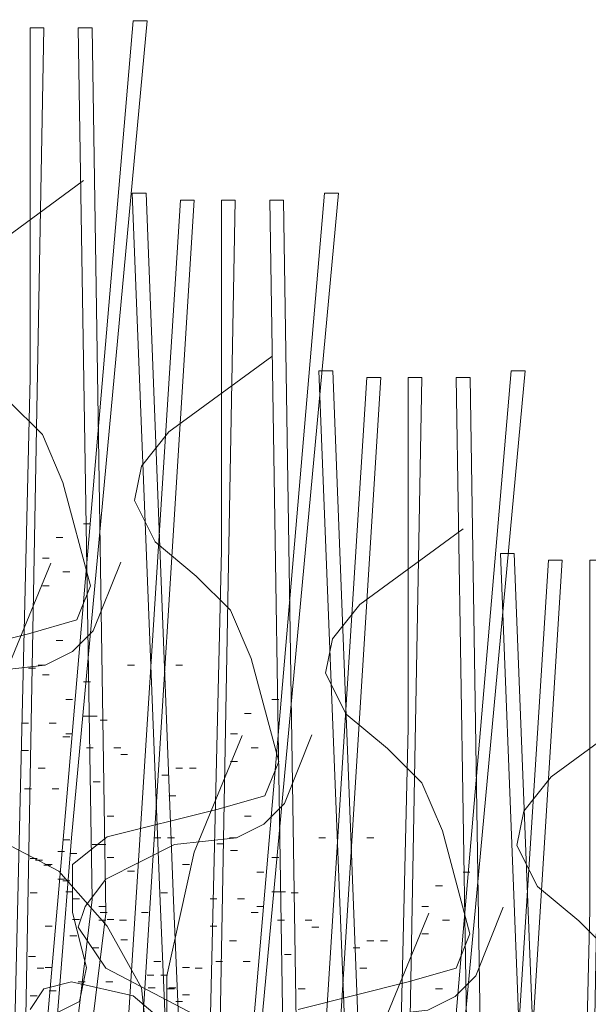
# Model space of a CAD drawing. Units: inches. Extents: x -486.8 to -425.9, y 773.4 to 784.9.
# Drawn here: x -429.7 to -429.5, y 779 to 779.2 of the extents above; entities that cross this region are included whole.
import ezdxf

# ---------------------------------------------------------------- set-up
doc = ezdxf.new("R2010")
doc.units = ezdxf.units.IN
doc.header["$LTSCALE"] = 0.5
doc.header["$MEASUREMENT"] = 0
doc.layers.add('ID-0detail', color=226, linetype='CONTINUOUS', lineweight=5)

msp = doc.modelspace()

# ---------------------------------------------------------------- hatches: boundary and pattern name
at = {"layer": 'ID-0detail', "lineweight": 18}
h = msp.add_hatch(dxfattribs=at)
h.set_pattern_fill('EARTH', color=256, scale=0.8, angle=45)
edge = h.paths.add_edge_path()
edge.add_line((-432.95768, 780.93141), (-432.98768, 780.91206))
edge.add_line((-432.98768, 780.91206), (-432.98768, 781.52445))
edge.add_line((-432.98768, 781.52445), (-433.3488, 781.51899))
edge.add_line((-433.3488, 781.51899), (-433.3488, 781.09757))
edge.add_line((-433.3488, 781.09757), (-433.90401, 781.09757))
edge.add_line((-433.90401, 781.09757), (-433.90601, 780.81456))
edge.add_arc((-433.44578, 781.01198), 0.50079, 203.2184, 244.5681)
edge.add_arc((-432.75314, 782.07123), 1.76311, 239.01397, 254.14437)
edge.add_arc((-433.0668, 781.22308), 0.86437, 258.78969, 277.25286)
edge.add_line((-432.95768, 780.36562), (-432.95768, 780.93141))
edge = h.paths.add_edge_path()
edge.add_line((-432.95768, 781.5245), (-432.95768, 780.36933))
edge.add_line((-432.95768, 780.36933), (-432.34101, 780.40122))
edge.add_arc((-432.48852, 779.44187), 0.97063, 49.25506, 81.25895, ccw=False)
edge.add_arc((-411.54701, 800.19494), 28.51531, 224.587561, 226.318675)
edge.add_arc((-437.3717, 775.05604), 7.61494, 30.925722, 36.381332, ccw=False)
edge.add_arc((-436.19171, 775.56325), 6.34435, 22.859815, 32.473116, ccw=False)
edge.add_arc((-220.03326, 870.89546), 229.90366, 203.824798, 203.9497228)
edge.add_arc((-428.60995, 778.16443), 1.64412, 201.21215, 219.45893)
edge.add_arc((-429.33438, 777.51839), 0.67531, 216.19857, 257.31478)
edge.add_arc((-429.15313, 778.09517), 1.2788, 255.06638, 282.74566)
edge.add_arc((-428.23453, 774.35991), 2.56809, 90.55364, 104.34956, ccw=False)
edge.add_arc((-427.79396, 766.47614), 10.46209, 89.536609, 92.549537, ccw=False)
edge.add_arc((-428.0059, 772.36138), 4.5861, 80.09014, 86.29249, ccw=False)
edge.add_arc((-427.16116, 777.0628), 0.19193, 253.2001, 290.3727)
edge.add_line((-427.09434, 776.88287), (-427.09101, 777.31622))
edge.add_line((-427.09101, 777.31622), (-428.81101, 777.31622))
edge.add_line((-428.81101, 777.31622), (-428.81101, 778.18956))
edge.add_line((-428.81101, 778.18956), (-428.81101, 778.39456))
edge.add_arc((-428.81101, 779.36227), 0.96772, 252.45847, 270, ccw=False)
edge.add_arc((-428.76551, 779.50621), 1.11867, 242.89662, 252.45847, ccw=False)
edge.add_arc((-428.84267, 779.35545), 0.94932, 223.01064, 242.89662, ccw=False)
edge.add_arc((-431.18383, 777.17147), 2.25237, 43.01064, 48.54454)
edge.add_arc((-427.20672, 781.67382), 3.75501, 221.45546, 228.54454, ccw=False)
edge.add_line((-430.02099, 779.18787), (-432.08766, 781.22622))
edge.add_arc((-432.8245, 780.47915), 1.04931, 45.39526, 62.4598)
edge.add_arc((-432.7857, 780.55355), 0.9654, 62.4598, 76.23503)
edge.add_arc((-432.85125, 780.28599), 1.24087, 76.23503, 93.4924)
edge.add_line((-432.92684, 781.52456), (-432.95768, 781.5245))

# ---------------------------------------------------------------- linework, layer by layer
for points in [[(-429.68343, 778.86612), (-429.69176, 779.06111), (-429.69841, 779.23278), (-429.70176, 779.23278), (-429.69509, 779.06278), (-429.68676, 778.86612), (-429.67176, 779.03779), (-429.65509, 779.23278), (-429.65175, 779.23278), (-429.67008, 779.03446)], [(-429.637, 778.82428), (-429.64534, 779.01927), (-429.65199, 779.19093), (-429.65534, 779.19093), (-429.64867, 779.02093), (-429.64034, 778.82428), (-429.62534, 778.99595), (-429.60867, 779.19093), (-429.60532, 779.19093), (-429.62366, 778.99261)], [(-429.59173, 778.78119), (-429.60007, 778.97617), (-429.60672, 779.14784), (-429.61007, 779.14784), (-429.6034, 778.97784), (-429.59507, 778.78119), (-429.58007, 778.95286), (-429.5634, 779.14784), (-429.56005, 779.14784), (-429.57839, 778.94952)], [(-429.54768, 778.73686), (-429.55601, 778.93185), (-429.56267, 779.10351), (-429.56601, 779.10351), (-429.55935, 778.93351), (-429.55101, 778.73686), (-429.53601, 778.90853), (-429.51935, 779.10351), (-429.516, 779.10351), (-429.53433, 778.90519)], [(-429.64481, 779.04468), (-429.64648, 779.04468)], [(-429.59843, 779.00279), (-429.60009, 779.00279)]]:
    msp.add_lwpolyline(points, close=True, dxfattribs=at)
for points in [[(-429.68676, 778.86612), (-429.68008, 779.14611), (-429.68008, 779.23111), (-429.67676, 779.23111), (-429.67843, 779.14278), (-429.68343, 778.86612), (-429.66509, 779.01944), (-429.66843, 779.23111), (-429.66509, 779.23111), (-429.66175, 779.01611), (-429.68008, 778.86612)], [(-429.66716, 779.19398), (-429.69216, 779.17565)], [(-429.542, 778.95761), (-429.56866, 778.95095), (-429.577, 778.94428), (-429.577, 778.9326), (-429.57366, 778.91928), (-429.57534, 778.91095), (-429.58534, 778.90595), (-429.60034, 778.90428), (-429.627, 778.90595), (-429.63866, 778.90428), (-429.65034, 778.90093), (-429.65867, 778.89093), (-429.65534, 778.87928), (-429.64534, 778.87261), (-429.63534, 778.86761), (-429.63034, 778.8576), (-429.63034, 778.84595), (-429.64367, 778.82428), (-429.65699, 778.97927), (-429.64367, 779.18927), (-429.64034, 779.18927), (-429.65367, 778.97593), (-429.642, 778.82428)], [(-429.64034, 778.82428), (-429.63366, 779.10427), (-429.63366, 779.18927), (-429.63034, 779.18927), (-429.632, 779.10093), (-429.637, 778.82428), (-429.61867, 778.9776), (-429.622, 779.18927), (-429.61867, 779.18927), (-429.61532, 778.97427), (-429.63366, 778.82428)], [(-429.62148, 779.15133), (-429.64648, 779.133), (-429.65314, 779.12468), (-429.65481, 779.11634), (-429.64981, 779.10633), (-429.63981, 779.098), (-429.63148, 779.08968), (-429.62648, 779.07801), (-429.6198, 779.053), (-429.62314, 779.04468), (-429.63481, 779.04134), (-429.66146, 779.03468), (-429.66981, 779.02801), (-429.66981, 779.01633), (-429.66646, 779.00301), (-429.66814, 778.99468), (-429.67814, 778.98968)], [(-429.5984, 778.78119), (-429.61172, 778.93617), (-429.5984, 779.14617), (-429.59507, 779.14617), (-429.6084, 778.93284), (-429.59673, 778.78119)], [(-429.59507, 778.78119), (-429.58839, 779.06117), (-429.58839, 779.14617), (-429.58507, 779.14617), (-429.58673, 779.05784), (-429.59173, 778.78119), (-429.5734, 778.93451), (-429.57673, 779.14617), (-429.5734, 779.14617), (-429.57005, 778.93117), (-429.58839, 778.78119)], [(-429.68549, 779.14065), (-429.67716, 779.13233), (-429.67216, 779.12067), (-429.66548, 779.09565), (-429.66883, 779.08733), (-429.68049, 779.084), (-429.70715, 779.07733)], [(-429.66716, 779.11065), (-429.66548, 779.11065)], [(-429.57509, 779.10944), (-429.60009, 779.09111), (-429.60676, 779.08279), (-429.60843, 779.07446), (-429.60343, 779.06444), (-429.59343, 779.05611), (-429.58509, 779.04779), (-429.58009, 779.03612), (-429.57341, 779.01111), (-429.57676, 779.00279), (-429.58843, 778.99946), (-429.61508, 778.99279)], [(-429.67383, 779.10732), (-429.67216, 779.10732)], [(-429.67716, 779.10232), (-429.67549, 779.10232)], [(-429.66146, 778.90801), (-429.66646, 778.92301), (-429.66646, 778.938), (-429.65314, 778.96801), (-429.65148, 778.983), (-429.65314, 778.99801), (-429.66146, 779.01301), (-429.67314, 779.02633), (-429.70813, 779.04468), (-429.71481, 779.05468), (-429.71313, 779.05966), (-429.70813, 779.06633), (-429.69148, 779.07468), (-429.67648, 779.07634), (-429.66981, 779.07968), (-429.66481, 779.08468), (-429.65814, 779.10133)], [(-429.66009, 778.86612), (-429.65175, 778.89611), (-429.65675, 778.92612), (-429.68508, 778.98111), (-429.69341, 779.01111), (-429.69341, 779.04279), (-429.68676, 779.07279), (-429.67508, 779.10111)], [(-429.55435, 778.73686), (-429.56767, 778.89185), (-429.55435, 779.10185), (-429.55101, 779.10185), (-429.56435, 778.88851), (-429.55268, 778.73686)], [(-429.55101, 778.73686), (-429.54433, 779.01685), (-429.54433, 779.10185), (-429.54101, 779.10185), (-429.54268, 779.01351), (-429.54768, 778.73686), (-429.52935, 778.89018), (-429.53268, 779.10185), (-429.52935, 779.10185), (-429.526, 778.88685), (-429.54433, 778.73686)], [(-429.67216, 779.09898), (-429.67048, 779.09898)], [(-429.67716, 779.09565), (-429.67549, 779.09565)], [(-429.67383, 779.08233), (-429.67216, 779.08233)], [(-429.67814, 779.07634), (-429.67648, 779.07634)], [(-429.65646, 779.07634), (-429.65481, 779.07634)], [(-429.64481, 779.07634), (-429.64313, 779.07634)], [(-429.68049, 779.07567), (-429.67881, 779.07567)], [(-429.67716, 779.074), (-429.67549, 779.074)], [(-429.66716, 779.07233), (-429.66548, 779.07233)], [(-429.67148, 779.068), (-429.66981, 779.068)], [(-429.62148, 779.068), (-429.6198, 779.068)], [(-429.52867, 779.0676), (-429.55367, 779.04927), (-429.56034, 779.04095), (-429.562, 779.03261), (-429.557, 779.0226), (-429.547, 779.01427), (-429.53867, 779.00595)], [(-429.62814, 779.06466), (-429.62648, 779.06466)], [(-429.68216, 779.06232), (-429.68049, 779.06232)], [(-429.67549, 779.06232), (-429.67383, 779.06232)], [(-429.66716, 779.06398), (-429.66548, 779.06398), (-429.66383, 779.06398)], [(-429.66314, 779.063), (-429.66146, 779.063)], [(-429.67148, 779.05966), (-429.66981, 779.05966)], [(-429.61508, 778.86612), (-429.62008, 778.88112), (-429.62008, 778.89611), (-429.60676, 778.92612), (-429.60509, 778.94111), (-429.60676, 778.95612), (-429.61508, 778.97112), (-429.62676, 778.98444), (-429.66175, 779.00279), (-429.66843, 779.01279), (-429.66675, 779.01778), (-429.66175, 779.02444), (-429.64509, 779.03279), (-429.63009, 779.03446), (-429.62343, 779.03779), (-429.61843, 779.04279), (-429.61176, 779.05944)], [(-429.61367, 778.82428), (-429.60532, 778.85427), (-429.61032, 778.88428), (-429.63866, 778.93927), (-429.64699, 778.96927), (-429.64699, 779.00095), (-429.64034, 779.03095), (-429.62866, 779.05927)], [(-429.63148, 779.05966), (-429.62981, 779.05966)], [(-429.67216, 779.05898), (-429.67048, 779.05898)], [(-429.68216, 779.05567), (-429.68049, 779.05567)], [(-429.66646, 779.05633), (-429.66481, 779.05633)], [(-429.65981, 779.05633), (-429.65814, 779.05633)], [(-429.65814, 779.05468), (-429.65646, 779.05468)], [(-429.62648, 779.05633), (-429.6248, 779.05633)], [(-429.63148, 779.053), (-429.62981, 779.053)], [(-429.67814, 779.05134), (-429.67648, 779.05134)], [(-429.64481, 779.05134), (-429.64313, 779.05134)], [(-429.64148, 779.05134), (-429.63981, 779.05134)], [(-429.66481, 779.04801), (-429.66314, 779.04801)], [(-429.64813, 779.04966), (-429.64648, 779.04966)], [(-429.68148, 779.04633), (-429.6798, 779.04633)], [(-429.6748, 779.04633), (-429.67314, 779.04633)], [(-429.66146, 779.03968), (-429.65981, 779.03968)], [(-429.62814, 779.03968), (-429.62648, 779.03968)], [(-429.67216, 779.034), (-429.67048, 779.034)], [(-429.65009, 779.03446), (-429.64843, 779.03446)], [(-429.64676, 779.03446), (-429.64509, 779.03446)], [(-429.63481, 779.03301), (-429.63313, 779.03301)], [(-429.63176, 779.03446), (-429.63009, 779.03446)], [(-429.61008, 779.03446), (-429.60843, 779.03446)], [(-429.59843, 779.03446), (-429.59675, 779.03446)], [(-429.67343, 779.03112), (-429.67176, 779.03112)], [(-429.67048, 779.03067), (-429.66883, 779.03067)], [(-429.66509, 779.03279), (-429.66343, 779.03279), (-429.66175, 779.03279)], [(-429.63148, 779.03134), (-429.62981, 779.03134)], [(-429.68008, 779.02946), (-429.67843, 779.02946)], [(-429.67881, 779.029), (-429.67716, 779.029)], [(-429.66146, 779.02968), (-429.65981, 779.02968)], [(-429.62148, 779.02968), (-429.6198, 779.02968)], [(-429.67676, 779.02779), (-429.67508, 779.02779)], [(-429.67648, 779.02801), (-429.6748, 779.02801)], [(-429.65646, 779.02633), (-429.65481, 779.02633)], [(-429.64313, 779.02801), (-429.64148, 779.02801)], [(-429.62509, 779.02611), (-429.62343, 779.02611)], [(-429.57509, 779.02611), (-429.57341, 779.02611)], [(-429.67343, 779.02444), (-429.67176, 779.02444)], [(-429.67216, 779.02398), (-429.67048, 779.02398)], [(-429.68008, 779.02111), (-429.67843, 779.02111)], [(-429.67148, 779.02133), (-429.66981, 779.02133)], [(-429.64843, 779.02111), (-429.64676, 779.02111)], [(-429.62148, 779.02133), (-429.6198, 779.02133), (-429.61814, 779.02133)], [(-429.61676, 779.02111), (-429.61508, 779.02111)], [(-429.58176, 779.02278), (-429.58009, 779.02278)], [(-429.66981, 779.01966), (-429.66814, 779.01966)], [(-429.63648, 779.01966), (-429.63481, 779.01966)], [(-429.62981, 779.01966), (-429.62814, 779.01966)], [(-429.66343, 779.01778), (-429.66175, 779.01778)], [(-429.66314, 779.01633), (-429.66146, 779.01633)], [(-429.65314, 779.01633), (-429.65148, 779.01633)], [(-429.62648, 779.01633), (-429.6248, 779.01633)], [(-429.62509, 779.01778), (-429.62343, 779.01778)], [(-429.56866, 778.82428), (-429.57366, 778.83928), (-429.57366, 778.85427), (-429.56034, 778.88428), (-429.55867, 778.89927), (-429.56034, 778.91428), (-429.56866, 778.92928), (-429.58034, 778.9426), (-429.61532, 778.96095), (-429.622, 778.97095), (-429.62032, 778.97593), (-429.61532, 778.9826), (-429.59867, 778.99095), (-429.58367, 778.99261), (-429.577, 778.99595), (-429.572, 779.00095), (-429.56534, 779.0176)], [(-429.58509, 779.01778), (-429.58343, 779.01778)], [(-429.66981, 779.01466), (-429.66814, 779.01466)], [(-429.66343, 779.01444), (-429.66175, 779.01444)], [(-429.66146, 779.01466), (-429.65981, 779.01466)], [(-429.65843, 779.01444), (-429.65675, 779.01444)], [(-429.62008, 779.01444), (-429.61843, 779.01444)], [(-429.61343, 779.01444), (-429.61176, 779.01444)], [(-429.5684, 778.78119), (-429.56005, 778.81117), (-429.56505, 778.84119), (-429.59339, 778.89617), (-429.60172, 778.92617), (-429.60172, 778.95786), (-429.59507, 778.98786), (-429.58339, 779.01617)], [(-429.58009, 779.01444), (-429.57841, 779.01444)], [(-429.67648, 779.01301), (-429.6748, 779.01301)], [(-429.63648, 779.01301), (-429.63481, 779.01301)], [(-429.61176, 779.01279), (-429.61008, 779.01279)], [(-429.67048, 779.01067), (-429.66883, 779.01067)], [(-429.65814, 779.00968), (-429.65646, 779.00968)], [(-429.63176, 779.00946), (-429.63009, 779.00946)], [(-429.59843, 779.00946), (-429.59675, 779.00946)], [(-429.59509, 779.00946), (-429.59343, 779.00946)], [(-429.58509, 779.01111), (-429.58343, 779.01111)], [(-429.66509, 779.00778), (-429.66343, 779.00778)], [(-429.60175, 779.00778), (-429.60009, 779.00778)], [(-429.68049, 779.00567), (-429.67881, 779.00567)], [(-429.65009, 779.00444), (-429.64843, 779.00444)], [(-429.63509, 779.00444), (-429.63341, 779.00444)], [(-429.62841, 779.00444), (-429.62676, 779.00444)], [(-429.61843, 779.00612), (-429.61676, 779.00612)], [(-429.67843, 779.00279), (-429.67676, 779.00279)], [(-429.67648, 779.00301), (-429.6748, 779.00301)], [(-429.64313, 779.00301), (-429.64148, 779.00301)], [(-429.64009, 779.00279), (-429.63841, 779.00279)], [(-429.65175, 779.00112), (-429.65009, 779.00112)], [(-429.64843, 779.00112), (-429.64676, 779.00112)], [(-429.60343, 778.86612), (-429.60843, 778.87779), (-429.60676, 778.88944), (-429.60676, 778.90446), (-429.61008, 778.91779), (-429.62008, 778.92279), (-429.63341, 778.92444), (-429.64843, 778.92612), (-429.66009, 778.93444), (-429.66509, 778.94446), (-429.66175, 778.95612), (-429.64009, 778.97444), (-429.64009, 778.98111), (-429.64341, 778.98612), (-429.65509, 778.99612), (-429.67008, 778.99946), (-429.67676, 778.99779), (-429.68008, 778.99279)], [(-429.67549, 778.99733), (-429.67383, 778.99733)], [(-429.66843, 778.99946), (-429.66675, 778.99946)], [(-429.66175, 778.99946), (-429.66009, 778.99946)], [(-429.65148, 778.99801), (-429.64981, 778.99801)], [(-429.64676, 778.99779), (-429.64509, 778.99779)], [(-429.64648, 778.99801), (-429.64481, 778.99801)], [(-429.61508, 778.99779), (-429.61343, 778.99779)], [(-429.58176, 778.99779), (-429.58009, 778.99779)], [(-429.68008, 778.99612), (-429.67843, 778.99612)], [(-429.64313, 778.99634), (-429.64148, 778.99634)], [(-429.64481, 778.99468), (-429.64313, 778.99468)]]:
    msp.add_lwpolyline(points, dxfattribs=at)

doc.saveas('drawing.dxf')
